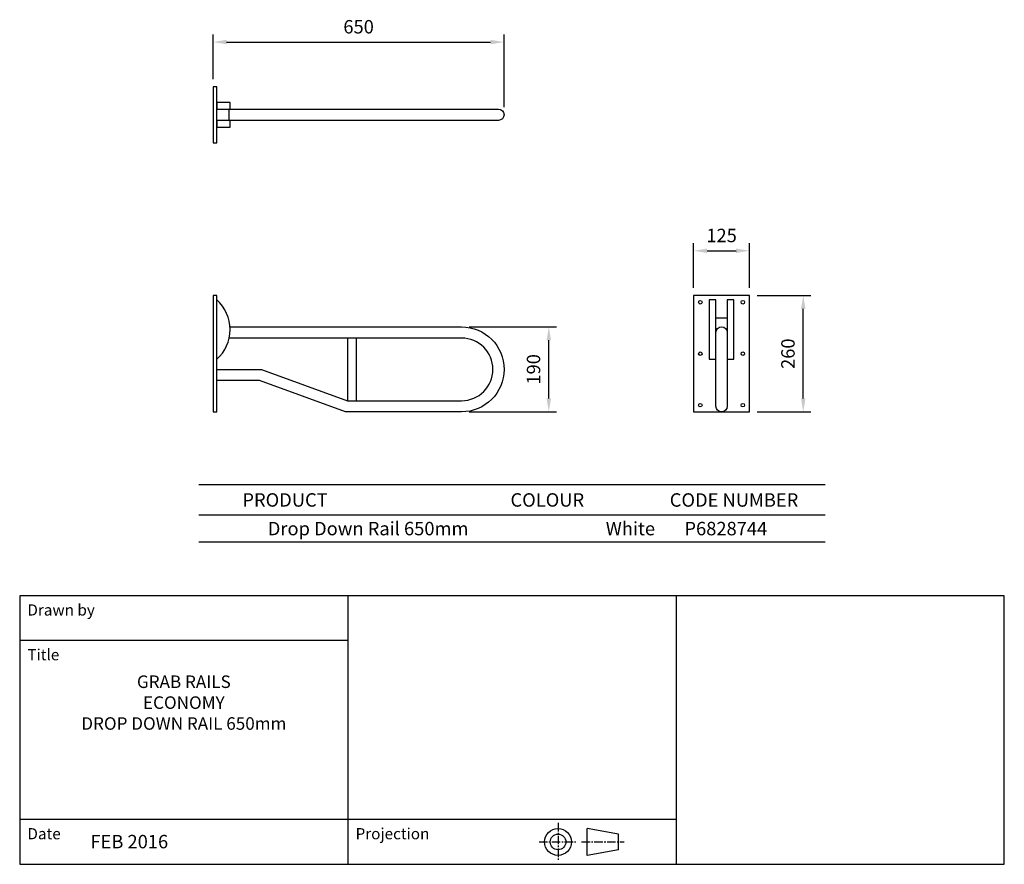
# Model space of a CAD drawing. Units: millimetres. Extents: x 41 to 2241, y 46 to 1933.
import ezdxf

# ---------------------------------------------------------------- set-up
doc = ezdxf.new("R2010")
doc.units = ezdxf.units.MM
doc.linetypes.add('CENTER2', pattern=[28.575, 19.05, -3.175, 3.175, -3.175])
for name, color, linetype in [('DETAIL', 7, 'Continuous'), ('DIMENSIONS', 7, 'Continuous'), ('TEXT', 7, 'Continuous'), ('TITLE BLOCK', 7, 'Continuous')]:
    doc.layers.add(name, color=color, linetype=linetype)
doc.styles.add('fastrack', font='ARIAL.TTF')
doc.dimstyles.new('Fastrack', dxfattribs={"dimtxt": 30, "dimasz": 30, "dimexe": 17, "dimexo": 17, "dimgap": 15, "dimtad": 1, "dimdec": 1, "dimdsep": 46, "dimtxsty": 'fastrack', "dimcen": 2.5, "dimadec": 0, "dimazin": 0, "dimtfac": 1, "dimtdec": 1, "dimtmove": 0, "dimatfit": 3, "dimfxl": 0, "dimarcsym": 0})

# ---------------------------------------------------------------- blocks, each defined once
blk = doc.blocks.new('*D7')
at = {"layer": 'Defpoints', "color": 0}
for p in [(1123, 1883.1), (473, 1783.1), (1123, 1720.6)]:
    blk.add_point(p, dxfattribs=at)
at = {"layer": 'DIMENSIONS', "color": 0, "lineweight": -2}
for p, q in [((473, 1800.1), (473, 1900.1)), ((1123, 1737.6), (1123, 1900.1)), ((503, 1883.1), (1093, 1883.1))]:
    blk.add_line(p, q, dxfattribs=at)
at = {"layer": 'DIMENSIONS', "color": 0}
for points in [[(503, 1888.1), (503, 1878.1), (473, 1883.1)], [(1093, 1888.1), (1093, 1878.1), (1123, 1883.1)]]:
    blk.add_solid(points, dxfattribs=at)
at = {"layer": 'DIMENSIONS', "color": 0, "insert": (798, 1913.4), "char_height": 30, "attachment_point": 5, "style": 'fastrack'}
blk.add_mtext('650', dxfattribs=at)
blk = doc.blocks.new('*D8')
at = {"layer": 'Defpoints', "color": 0}
for p in [(1028, 1246.7), (1223, 1246.7), (1028, 1056.7)]:
    blk.add_point(p, dxfattribs=at)
at = {"layer": 'DIMENSIONS', "color": 0, "lineweight": -2}
for p, q in [((1045, 1246.7), (1240, 1246.7)), ((1223, 1086.7), (1223, 1216.7)), ((1045, 1056.7), (1240, 1056.7))]:
    blk.add_line(p, q, dxfattribs=at)
at = {"layer": 'DIMENSIONS', "color": 0}
for points in [[(1218, 1216.7), (1228, 1216.7), (1223, 1246.7)], [(1218, 1086.7), (1228, 1086.7), (1223, 1056.7)]]:
    blk.add_solid(points, dxfattribs=at)
at = {"layer": 'DIMENSIONS', "color": 0, "insert": (1192.7, 1151.7), "char_height": 30, "attachment_point": 5, "rotation": 90, "style": 'fastrack'}
blk.add_mtext('190', dxfattribs=at)
blk = doc.blocks.new('*D5')
at = {"layer": 'Defpoints', "color": 0}
for p in [(1671.5, 1316.7), (1791.5, 1316.7), (1671.5, 1056.7)]:
    blk.add_point(p, dxfattribs=at)
at = {"layer": 'DIMENSIONS', "color": 0, "lineweight": -2}
for p, q in [((1688.5, 1316.7), (1808.5, 1316.7)), ((1791.5, 1086.7), (1791.5, 1286.7)), ((1688.5, 1056.7), (1808.5, 1056.7))]:
    blk.add_line(p, q, dxfattribs=at)
at = {"layer": 'DIMENSIONS', "color": 0}
for points in [[(1786.5, 1286.7), (1796.5, 1286.7), (1791.5, 1316.7)], [(1786.5, 1086.7), (1796.5, 1086.7), (1791.5, 1056.7)]]:
    blk.add_solid(points, dxfattribs=at)
at = {"layer": 'DIMENSIONS', "color": 0, "insert": (1761.2, 1186.7), "char_height": 30, "attachment_point": 5, "rotation": 90, "style": 'fastrack'}
blk.add_mtext('260', dxfattribs=at)
blk = doc.blocks.new('*D6')
at = {"layer": 'Defpoints', "color": 0}
for p in [(1671.5, 1416.7), (1546.5, 1316.7), (1671.5, 1316.7)]:
    blk.add_point(p, dxfattribs=at)
at = {"layer": 'DIMENSIONS', "color": 0, "lineweight": -2}
for p, q in [((1546.5, 1333.7), (1546.5, 1433.7)), ((1671.5, 1333.7), (1671.5, 1433.7)), ((1576.5, 1416.7), (1641.5, 1416.7))]:
    blk.add_line(p, q, dxfattribs=at)
at = {"layer": 'DIMENSIONS', "color": 0}
for points in [[(1576.5, 1421.7), (1576.5, 1411.7), (1546.5, 1416.7)], [(1641.5, 1421.7), (1641.5, 1411.7), (1671.5, 1416.7)]]:
    blk.add_solid(points, dxfattribs=at)
at = {"layer": 'DIMENSIONS', "color": 0, "insert": (1609, 1447), "char_height": 30, "attachment_point": 5, "style": 'fastrack'}
blk.add_mtext('125', dxfattribs=at)

msp = doc.modelspace()

# ---------------------------------------------------------------- linework, layer by layer
at = {"layer": 'DETAIL'}
for p, q in [((508.03, 1733.06), (508.03, 1708.06)), ((1596.48, 1266.71), (1621.48, 1266.71))]:
    msp.add_line(p, q, dxfattribs=at)
for points in [[(472.99, 1658.06), (480.99, 1658.06), (480.99, 1783.06), (472.99, 1783.06)], [(480.99, 1733.06), (511.03, 1733.06), (511.03, 1748.06), (480.99, 1748.06)], [(480.99, 1693.06), (511.03, 1693.06), (511.03, 1708.06), (480.99, 1708.06)], [(472.99, 1056.71), (480.99, 1056.71), (480.99, 1316.71), (472.99, 1316.71)], [(1546.48, 1056.71), (1671.48, 1056.71), (1671.48, 1316.71), (1546.48, 1316.71)], [(1581.48, 1174.21), (1596.48, 1174.21), (1596.48, 1306.71), (1581.48, 1306.71)], [(1621.48, 1174.21), (1636.48, 1174.21), (1636.48, 1306.71), (1621.48, 1306.71)], [(773.31, 1081.71), (793.31, 1081.71), (793.31, 1221.71), (773.31, 1221.71)]]:
    msp.add_lwpolyline(points, close=True, dxfattribs=at)
for points in [[(480.99, 1733.06), (1110.49, 1733.06, -1), (1110.49, 1708.06), (480.99, 1708.06)], [(510.53, 1246.71), (1027.99, 1246.71, -1), (1027.99, 1056.71), (768.91, 1056.71), (576.58, 1126.71), (480.99, 1126.71), (480.99, 1151.71), (580.99, 1151.71), (773.31, 1081.71), (1027.99, 1081.71, 1), (1027.99, 1221.71), (509.38, 1221.71)]]:
    msp.add_lwpolyline(points, format="xyb", dxfattribs=at)
msp.add_lwpolyline([(1621.48, 1234.21), (1621.48, 1069.21, -1), (1596.48, 1069.21), (1596.48, 1234.21, -1)], format="xyb", close=True, dxfattribs=at)
for centre in [(1561.48, 1301.71), (1656.48, 1301.71), (1561.48, 1186.71), (1656.48, 1186.71), (1561.48, 1071.71), (1656.48, 1071.71)]:
    msp.add_circle(centre, 4, dxfattribs=at)
msp.add_arc((422.94, 1240.46), 88.08, 311.22417, 48.77583, dxfattribs=at)
at = {"layer": 'TEXT'}
for p, q in [((1840.74, 893.71), (440.74, 893.71)), ((1840.74, 825.71), (440.74, 825.71)), ((1840.74, 765.71), (440.74, 765.71))]:
    msp.add_line(p, q, dxfattribs=at)
at = {"layer": 'TITLE BLOCK'}
for p, q in [((774.24, 645.71), (774.24, 45.71)), ((774.24, 645.71), (774.24, 45.71)), ((1507.24, 645.71), (1507.24, 45.71)), ((774.24, 545.71), (40.74, 545.71)), ((1507.24, 145.71), (40.74, 145.71)), ((1308.57, 65.71), (1308.57, 125.71)), ((1378.57, 113.21), (1308.57, 125.71)), ((1378.57, 78.21), (1378.57, 113.21)), ((1378.57, 78.21), (1308.57, 65.71))]:
    msp.add_line(p, q, dxfattribs=at)
at = {"layer": 'TITLE BLOCK', "color": 1, "linetype": 'CENTER2'}
for p, q in [((1243.57, 138.21), (1243.57, 53.21)), ((1201.07, 95.71), (1286.07, 95.71)), ((1296.07, 95.71), (1391.07, 95.71))]:
    msp.add_line(p, q, dxfattribs=at)
at = {"layer": 'TITLE BLOCK'}
msp.add_lwpolyline([(2240.74, 45.71), (2240.74, 645.71), (40.74, 645.71), (40.74, 45.71)], close=True, dxfattribs=at)
for radius in [30, 17.5]:
    msp.add_circle((1243.57, 95.71), radius, dxfattribs=at)

# ---------------------------------------------------------------- texts
at = {"layer": 'TEXT', "char_height": 30, "attachment_point": 2, "style": 'fastrack'}
for s, insert, width in [('PRODUCT', (633.59, 874.91), 265.0689), ('COLOUR', (1219.65, 874.91), 265.0689), ('CODE NUMBER', (1636.84, 874.81), 332.7852), ('Drop Down Rail 650mm', (819.23, 810.91), 636.3486), ('White', (1405.29, 810.91), 636.3486), ('P6828744', (1618.51, 810.91), 296.134)]:
    msp.add_mtext(s, dxfattribs=dict(at, insert=insert, width=width))
at = {"layer": 'TITLE BLOCK', "style": 'fastrack'}
for s, insert, char_height, width, attachment_point in [('Drawn by', (58.01, 626.59), 25, 156.672, 1), ('Title', (58.01, 526.59), 25, 156.672, 1), ('GRAB RAILS\\PECONOMY\\PDROP DOWN RAIL 650mm', (407.52, 467.69), 28, 673.4218, 2), ('Date', (58.01, 126.59), 25, 86.2919, 1), ('FEB 2016', (198.89, 111.43), 30, 536.8519, 1), ('Projection', (791.26, 126.59), 25, 156.672, 1)]:
    msp.add_mtext(s, dxfattribs=dict(at, insert=insert, char_height=char_height, width=width, attachment_point=attachment_point))

# ---------------------------------------------------------------- dimensions: what is measured, and where the dimension line sits
at = {"layer": 'DIMENSIONS'}
for base, p1, p2, picture, middle in [((1122.99, 1883.06), (472.99, 1783.06), (1122.99, 1720.56), '*D7', (797.99, 1913.37)), ((1671.48, 1416.71), (1546.48, 1316.71), (1671.48, 1316.71), '*D6', (1608.98, 1447.03))]:
    dim = msp.add_linear_dim(base=base, p1=p1, p2=p2, dimstyle='Fastrack', dxfattribs=at)
    dim.commit()
    dim.dimension.update_dxf_attribs({"geometry": picture, "text_midpoint": middle})
for base, p1, p2, picture, middle in [((1791.48, 1316.71), (1671.48, 1056.71), (1671.48, 1316.71), '*D5', (1761.16, 1186.71)), ((1222.99, 1246.71), (1027.99, 1056.71), (1027.99, 1246.71), '*D8', (1192.67, 1151.71))]:
    dim = msp.add_linear_dim(base=base, p1=p1, p2=p2, angle=90, dimstyle='Fastrack', dxfattribs=at)
    dim.commit()
    dim.dimension.update_dxf_attribs({"geometry": picture, "text_midpoint": middle})

doc.saveas('drawing.dxf')
